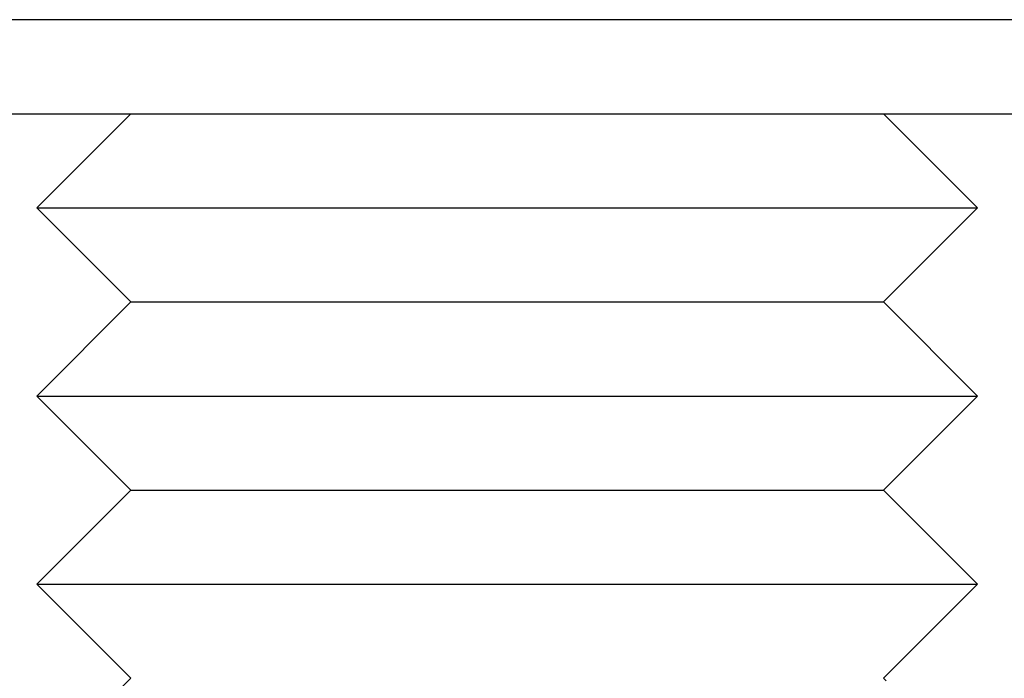
# Model space of a CAD drawing. Extents: x -161 to 139, y 206 to 1003.
# Drawn here: x -30 to -20, y 905 to 912 of the extents above; entities that cross this region are included whole.
import ezdxf

# ---------------------------------------------------------------- set-up
doc = ezdxf.new("R2010")
doc.units = 0
doc.header["$LTSCALE"] = 20
doc.linetypes.add('VERDECKT', pattern=[0.375, 0.25, -0.125])
doc.layers.get('0').update_dxf_attribs({"linetype": 'CONTINUOUS'})
doc.layers.add('HILF', color=2, linetype='CONTINUOUS')

# ---------------------------------------------------------------- blocks, each defined once
blk = doc.blocks.new('A$C98D42F3E')
at = {"color": 3, "linetype": 'CONTINUOUS', "extrusion": (0, 1, -2e-16)}
for p, q in [((-120.10434, 296), (130, 296)), ((-120.10434, 295), (58.8278, 295)), ((-18.61893, 295), (-19.61893, 294)), ((-10.61893, 295), (-9.61893, 294)), ((-19.61893, 294), (-9.61893, 294)), ((-18.61893, 293), (-19.61893, 294)), ((-10.61893, 293), (-9.61893, 294)), ((-18.61893, 293), (-19.61893, 292)), ((-18.61893, 293), (-10.61893, 293)), ((-10.61893, 293), (-9.61893, 292)), ((-19.61893, 292), (-9.61893, 292)), ((-18.61893, 291), (-19.61893, 292)), ((-10.61893, 291), (-9.61893, 292)), ((-18.61893, 291), (-19.61893, 290)), ((-18.61893, 291), (-10.61893, 291)), ((-10.61893, 291), (-9.61893, 290)), ((-19.61893, 290), (-9.61893, 290)), ((-18.61893, 289), (-19.61893, 290)), ((-10.61893, 289), (-9.61893, 290))]:
    blk.add_line(p, q, dxfattribs=at)
at = {"color": 1, "linetype": 'VERDECKT', "extrusion": (0, 1, -2e-16)}
for p, q in [((-18.61893, 289), (-19.61893, 288)), ((-10.61893, 289), (-10.59052, 288.97158))]:
    blk.add_line(p, q, dxfattribs=at)

msp = doc.modelspace()

# ---------------------------------------------------------------- block references
at = {"layer": 'HILF'}
msp.add_blockref('A$C98D42F3E', (-10.658, 616.298), dxfattribs=at)

doc.saveas('drawing.dxf')
